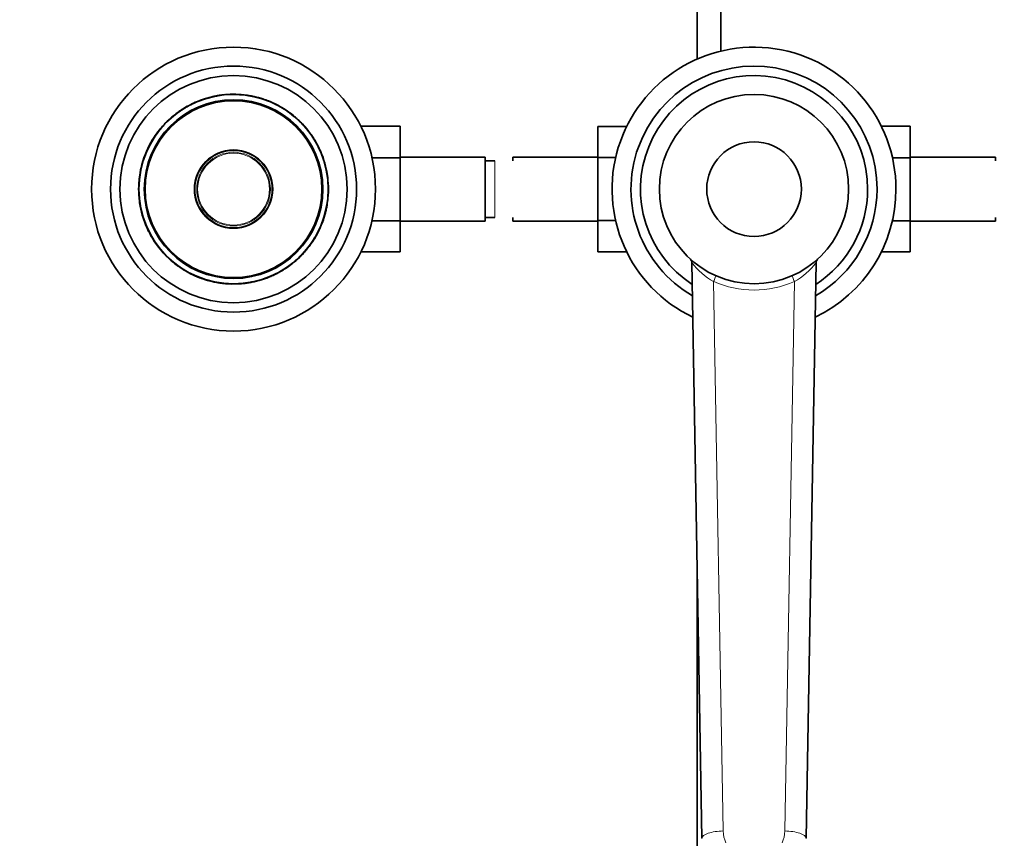
# Model space of a CAD drawing. Units: millimetres. Extents: x 0 to 1587, y 0 to 2032.
# Drawn here: x 751 to 959, y 485 to 658 of the extents above; entities that cross this region are included whole.
import ezdxf
from ezdxf import colors
from ezdxf.entities.mleader import LeaderData, LeaderLine
from ezdxf.math import Vec2, Vec3

# ---------------------------------------------------------------- set-up
doc = ezdxf.new("R2010")
doc.units = ezdxf.units.MM
doc.layers.add('DV5_Défaut', color=7, linetype='Continuous')
doc.layers.add('Défaut', color=7, linetype='Continuous')

# ---------------------------------------------------------------- blocks, each defined once
blk = doc.blocks.new('_DOT')
at = {"color": 0}
blk.add_line((0, 0), (-1, 0), dxfattribs=at)
at = {"color": 0, "const_width": 0.333}
blk.add_lwpolyline([(-0.1665, 0, 1), (0.1665, 0, 1)], format="xyb", close=True, dxfattribs=at)
blk = doc.blocks.new('SE4')
at = {"layer": 'DV5_Défaut', "color": 7, "linetype": 'Continuous', "lineweight": 35}
for p, q in [((894.31, 753.72), (894.31, 649.81)), ((899.31, 651.49), (899.31, 753.72)), ((789.03, 640.95), (789.01, 641)), ((789.57, 641.2), (790.39, 641.47)), ((789.59, 641.16), (789.57, 641.2)), ((790.4, 641.43), (790.39, 641.47)), ((791.44, 641.77), (791.97, 641.89)), ((791.45, 641.72), (791.44, 641.77)), ((791.97, 641.89), (792.19, 641.94)), ((791.98, 641.84), (791.97, 641.89)), ((791.98, 641.84), (792.2, 641.89)), ((792.2, 641.89), (792.19, 641.94)), ((792.65, 641.98), (792.64, 642.03)), ((792.77, 642.05), (794.7, 642.3)), ((792.78, 642), (792.77, 642.05)), ((793.41, 642.16), (793.85, 642.22)), ((794.7, 642.25), (794.7, 642.3)), ((794.87, 642.32), (795.29, 642.34)), ((794.87, 642.27), (794.87, 642.32)), ((795.29, 642.29), (795.29, 642.34)), ((796.74, 642.31), (796.74, 642.36)), ((796.74, 642.36), (798.26, 642.27)), ((796.74, 642.31), (798.25, 642.22)), ((796.9, 642.36), (796.95, 642.36)), ((796.94, 642.31), (796.95, 642.31)), ((798.25, 642.22), (798.26, 642.27)), ((799.47, 642.07), (799.48, 642.11)), ((799.48, 642.11), (800.38, 641.95)), ((800.37, 641.9), (800.38, 641.95)), ((802.04, 641.48), (802.06, 641.53)), ((802.46, 641.35), (802.48, 641.39)), ((803.7, 640.9), (803.72, 640.95)), ((784.79, 638.73), (785.34, 639.1)), ((784.82, 638.69), (785.37, 639.06)), ((785.37, 639.06), (785.34, 639.1)), ((785.95, 639.49), (786.54, 639.83)), ((785.98, 639.44), (785.95, 639.49)), ((786.57, 639.79), (786.54, 639.83)), ((788.21, 640.61), (788.19, 640.65)), ((788.71, 640.82), (788.69, 640.87)), ((805.01, 640.38), (805.04, 640.37)), ((806.09, 639.76), (806.11, 639.81)), ((807.58, 638.84), (807.61, 638.88)), ((782.3, 636.66), (782.89, 637.21)), ((782.33, 636.63), (782.92, 637.18)), ((782.92, 637.18), (782.89, 637.21)), ((784.23, 638.26), (784.2, 638.3)), ((784.82, 638.69), (784.79, 638.73)), ((807.94, 638.58), (808.12, 638.45)), ((808.06, 638.5), (808.09, 638.54)), ((808.12, 638.45), (809.08, 637.7)), ((809.08, 637.7), (809.23, 637.58)), ((809.79, 637.09), (809.82, 637.13)), ((809.82, 637.06), (809.85, 637.1)), ((809.85, 637.1), (810.49, 636.49)), ((779.74, 633.62), (780.8, 635.03)), ((780.84, 635), (780.8, 635.03)), ((781.53, 635.79), (781.49, 635.83)), ((782.33, 636.63), (782.3, 636.66)), ((810.45, 636.46), (810.49, 636.49)), ((811.05, 635.83), (811.08, 635.87)), ((811.05, 635.83), (812.07, 634.62)), ((811.08, 635.87), (812.11, 634.65)), ((811.23, 635.63), (812.05, 634.65)), ((811.24, 635.63), (811.39, 635.45)), ((811.27, 635.66), (812.09, 634.68)), ((811.27, 635.66), (811.43, 635.48)), ((823.21, 635.6), (831.51, 635.6)), ((831.51, 628.96), (831.51, 635.6)), ((873.31, 635.58), (873.31, 628.99)), ((879.4, 635.58), (873.31, 635.58)), ((933.21, 635.6), (939.31, 635.6)), ((939.31, 628.96), (939.31, 635.6)), ((779.25, 632.76), (779.21, 632.79)), ((779.78, 633.59), (779.74, 633.62)), ((812.07, 634.62), (812.11, 634.65)), ((812.13, 634.54), (812.17, 634.58)), ((812.13, 634.54), (812.55, 633.99)), ((812.17, 634.58), (812.59, 634.02)), ((812.55, 633.99), (812.59, 634.02)), ((778.06, 630.64), (778.2, 630.93)), ((778.46, 631.45), (778.53, 631.59)), ((778.5, 631.43), (778.46, 631.45)), ((778.5, 631.43), (778.57, 631.57)), ((778.57, 631.57), (778.53, 631.59)), ((778.63, 631.67), (778.59, 631.7)), ((778.72, 631.95), (778.78, 632.05)), ((778.77, 632.03), (778.76, 632.02)), ((813.89, 631.85), (813.93, 631.88)), ((813.89, 631.84), (813.94, 631.87)), ((814.21, 631.23), (814.25, 631.26)), ((814.21, 631.23), (814.81, 629.91)), ((814.25, 631.26), (814.57, 630.56)), ((814.54, 630.55), (814.58, 630.57)), ((777.44, 628.97), (777.4, 628.98)), ((814.9, 629.67), (814.89, 629.7)), ((814.95, 629.69), (814.94, 629.72)), ((815.17, 628.95), (815.22, 628.97)), ((825.56, 628.96), (831.51, 628.96)), ((849.51, 629.07), (831.51, 629.07)), ((831.51, 615.65), (831.51, 628.96)), ((849.51, 615.57), (849.51, 629.07)), ((855.31, 629.07), (855.31, 628.32)), ((873.31, 629.07), (855.31, 629.07)), ((873.31, 628.99), (873.31, 615.68)), ((877.06, 628.99), (873.31, 628.99)), ((935.56, 628.96), (939.31, 628.96)), ((957.31, 629.07), (939.31, 629.07)), ((939.31, 615.65), (939.31, 628.96)), ((957.31, 628.32), (957.31, 629.07)), ((776.81, 626.78), (776.76, 626.79)), ((776.9, 627.18), (776.86, 627.19)), ((777, 627.54), (776.95, 627.55)), ((777, 627.54), (776.95, 627.55)), ((815.75, 627.21), (815.76, 627.17)), ((851.51, 628.32), (849.51, 628.32)), ((776.55, 625.43), (776.5, 625.44)), ((776.63, 625.92), (776.58, 625.93)), ((776.64, 625.8), (776.7, 626.26)), ((816.23, 624.52), (816.23, 624.52)), ((776.38, 620.12), (776.38, 620.11)), ((815.97, 618.83), (815.91, 618.37)), ((815.98, 618.71), (816.03, 618.7)), ((816.06, 619.2), (816.11, 619.2)), ((776.86, 617.42), (776.85, 617.46)), ((815.61, 617.09), (815.66, 617.08)), ((815.61, 617.09), (815.66, 617.08)), ((815.71, 617.46), (815.76, 617.45)), ((815.8, 617.86), (815.85, 617.85)), ((849.51, 616.32), (851.51, 616.32)), ((855.31, 616.32), (855.31, 615.57)), ((957.31, 615.57), (957.31, 616.32)), ((777.44, 615.68), (777.39, 615.67)), ((777.66, 614.94), (777.67, 614.92)), ((777.71, 614.96), (777.72, 614.94)), ((778.4, 613.4), (777.8, 614.72)), ((778.08, 614.09), (778.03, 614.07)), ((778.36, 613.38), (778.06, 614.04)), ((814.55, 614), (814.41, 613.71)), ((815.17, 615.67), (815.22, 615.65)), ((825.55, 615.65), (831.51, 615.65)), ((831.51, 609.05), (831.51, 615.65)), ((831.51, 615.57), (849.51, 615.57)), ((855.31, 615.57), (873.31, 615.57)), ((873.31, 615.68), (873.31, 609.04)), ((877.05, 615.68), (873.31, 615.68)), ((935.55, 615.65), (939.31, 615.65)), ((939.31, 609.05), (939.31, 615.65)), ((939.31, 615.57), (957.31, 615.57)), ((778.4, 613.4), (778.36, 613.38)), ((778.72, 612.79), (778.68, 612.77)), ((778.73, 612.78), (778.68, 612.76)), ((813.36, 611.87), (813.4, 611.85)), ((813.86, 612.64), (813.84, 612.59)), ((813.85, 612.61), (813.85, 612.62)), ((813.98, 612.96), (814.03, 612.94)), ((814.11, 613.21), (814.04, 613.07)), ((814.04, 613.07), (814.08, 613.05)), ((814.15, 613.18), (814.08, 613.05)), ((814.11, 613.21), (814.15, 613.18)), ((780.06, 610.65), (780.02, 610.62)), ((780.44, 610.06), (780.02, 610.62)), ((780.48, 610.09), (780.06, 610.65)), ((780.48, 610.09), (780.44, 610.06)), ((780.54, 610.01), (780.5, 609.98)), ((781.53, 608.77), (780.5, 609.98)), ((781.34, 608.97), (780.52, 609.96)), ((781.56, 608.8), (780.54, 610.01)), ((781.38, 609), (780.56, 609.99)), ((812.87, 611.02), (811.81, 609.6)), ((812.83, 611.05), (812.87, 611.02)), ((781.34, 608.98), (781.18, 609.16)), ((781.38, 609.01), (781.22, 609.19)), ((781.56, 608.8), (781.53, 608.77)), ((782.16, 608.18), (782.13, 608.14)), ((782.76, 607.54), (782.13, 608.14)), ((782.79, 607.57), (782.16, 608.18)), ((810.28, 608.01), (809.69, 607.46)), ((810.31, 607.97), (809.72, 607.42)), ((810.28, 608.01), (810.31, 607.97)), ((811.08, 608.84), (811.12, 608.81)), ((811.77, 609.63), (811.81, 609.6)), ((823.21, 609.05), (831.51, 609.05)), ((879.4, 609.04), (873.31, 609.04)), ((933.21, 609.05), (939.31, 609.05)), ((782.79, 607.57), (782.76, 607.54)), ((782.82, 607.55), (782.79, 607.51)), ((783.53, 606.93), (783.38, 607.06)), ((784.49, 606.18), (783.53, 606.93)), ((784.67, 606.05), (784.49, 606.18)), ((784.55, 606.14), (784.52, 606.1)), ((785.03, 605.8), (785.01, 605.76)), ((807.79, 605.94), (807.25, 605.58)), ((807.25, 605.58), (807.27, 605.53)), ((807.82, 605.9), (807.27, 605.53)), ((807.79, 605.94), (807.82, 605.9)), ((808.38, 606.37), (808.41, 606.33)), ((809.69, 607.46), (809.72, 607.42)), ((895.31, 485.13), (893.18, 606.79)), ((919.43, 606.79), (917.3, 485.13)), ((786.53, 604.87), (786.5, 604.83)), ((787.6, 604.26), (787.57, 604.27)), ((788.91, 603.73), (788.89, 603.69)), ((803.02, 603.48), (803.04, 603.43)), ((803.58, 603.69), (803.6, 603.64)), ((803.9, 603.82), (803.92, 603.77)), ((804.4, 604.03), (804.42, 603.98)), ((806.64, 605.19), (806.05, 604.85)), ((806.05, 604.85), (806.07, 604.81)), ((806.66, 605.15), (806.07, 604.81)), ((806.64, 605.19), (806.66, 605.15)), ((790.15, 603.29), (790.14, 603.24)), ((790.57, 603.16), (790.55, 603.11)), ((792.24, 602.73), (792.23, 602.69)), ((793.13, 602.52), (792.23, 602.69)), ((793.14, 602.57), (793.13, 602.52)), ((794.36, 602.41), (794.35, 602.36)), ((795.87, 602.27), (794.35, 602.36)), ((795.71, 602.28), (795.66, 602.28)), ((795.87, 602.32), (795.87, 602.27)), ((797.32, 602.34), (797.33, 602.29)), ((797.74, 602.32), (797.33, 602.29)), ((797.74, 602.37), (797.74, 602.32)), ((799.83, 602.63), (797.91, 602.38)), ((797.91, 602.38), (797.92, 602.33)), ((799.84, 602.58), (797.92, 602.33)), ((799.2, 602.48), (798.76, 602.42)), ((799.83, 602.63), (799.84, 602.58)), ((799.96, 602.65), (799.97, 602.61)), ((800.41, 602.74), (800.42, 602.7)), ((800.64, 602.74), (800.42, 602.7)), ((800.63, 602.79), (800.64, 602.74)), ((801.17, 602.87), (800.64, 602.74)), ((801.16, 602.92), (801.17, 602.87)), ((802.21, 603.21), (802.23, 603.16)), ((803.04, 603.43), (802.23, 603.16)), ((894.31, 542.51), (894.31, 479.77))]:
    blk.add_line(p, q, dxfattribs=at)
at = {"layer": 'DV5_Défaut', "color": 7, "linetype": 'Continuous', "lineweight": 18}
for p, q in [((787.98, 640.5), (787.96, 640.55)), ((807.68, 638.77), (807.71, 638.81)), ((809.23, 637.58), (809.27, 637.61)), ((851.51, 616.32), (851.51, 628.32)), ((783.38, 607.06), (783.34, 607.02)), ((784.93, 605.87), (784.9, 605.83)), ((804.63, 604.13), (804.65, 604.09)), ((897.78, 602.8), (899.81, 486.68)), ((912.8, 486.68), (914.83, 602.8))]:
    blk.add_line(p, q, dxfattribs=at)
at = {"layer": 'DV5_Défaut', "color": 7, "linetype": 'Continuous', "lineweight": 35}
for centre, radius in [((796.31, 622.32), 30), ((796.31, 622.32), 26), ((796.31, 622.32), 24), ((796.31, 622.32), 20), ((796.31, 622.32), 18.88), ((796.31, 622.32), 18.75), ((906.31, 622.32), 20), ((796.31, 622.32), 8.27), ((796.31, 622.32), 8.27), ((906.31, 622.32), 10)]:
    blk.add_circle(centre, radius, dxfattribs=at)
at = {"layer": 'DV5_Défaut', "color": 7, "linetype": 'Continuous', "lineweight": 18}
for radius in [18.6, 8.12, 7.79, 7.59]:
    blk.add_circle((796.31, 622.32), radius, dxfattribs=at)
at = {"layer": 'DV5_Défaut', "color": 7, "linetype": 'Continuous', "lineweight": 35}
for centre, radius, start, end in [((906.31, 622.32), 30, 0, 244.4892), ((906.31, 622.32), 26, 0, 240), ((906.31, 622.32), 24, 0, 237.0853), ((796.31, 622.32), 20.05, 111.3236, 112.3219), ((796.31, 622.32), 20.05, 109.6286, 111.3236), ((796.31, 622.32), 20.05, 104.0405, 107.1726), ((796.31, 622.32), 20.05, 101.8708, 103.1547), ((796.31, 622.32), 20.05, 100.531, 101.8518), ((796.31, 622.32), 20, 100.2523, 101.8708), ((796.19, 622.88), 19.42, 100.5113, 101.8714), ((796.31, 622.32), 20.05, 100.1536, 100.531), ((796.31, 622.32), 20.05, 98.1128, 99.8579), ((796.31, 622.32), 20.05, 98.9135, 99.425), ((796.31, 622.32), 20.05, 98.3108, 98.9849), ((796.31, 622.32), 20.05, 96.9686, 97.3127), ((796.31, 622.32), 20.05, 97.1258, 97.1895), ((796.31, 622.32), 20.05, 96.5884, 97.0335), ((796.31, 622.32), 20.05, 95.1875, 96.7463), ((796.31, 622.32), 20.05, 94.8216, 96.362), ((796.31, 622.32), 20.05, 94.1158, 94.6075), ((796.31, 622.32), 20.05, 91.8972, 94.4018), ((796.31, 622.32), 20.05, 93.3859, 94.1443), ((796.31, 622.32), 20.05, 88.7572, 92.9154), ((796.31, 622.32), 20.05, 87.5684, 89.5493), ((796.32, 622.89), 19.43, 87.5393, 88.6628), ((796.34, 623.47), 18.85, 85.2282, 88.627), ((796.43, 624.12), 18.19, 84.5041, 87.7135), ((796.31, 622.32), 20.05, 84.6492, 87.5684), ((796.31, 622.32), 20.05, 80.8838, 84.4161), ((796.31, 622.32), 20.05, 83.376, 83.3912), ((796.31, 622.32), 20.05, 81.6323, 82.5795), ((796.31, 622.32), 20.05, 81.1649, 81.4728), ((796.31, 622.32), 20, 80.7971, 81.2461), ((796.39, 622.76), 19.55, 80.7757, 81.2226), ((796.31, 622.32), 20.05, 80.8961, 81.1648), ((798.71, 637.13), 4.99, 79.8394, 81.2518), ((796.31, 622.32), 20.05, 78.9251, 79.485), ((796.31, 622.32), 20, 78.3836, 78.9248), ((796.31, 622.32), 20.05, 73.3322, 78.9248), ((796.31, 622.32), 20.05, 78.5641, 78.7824), ((796.39, 622.76), 19.55, 78.2419, 78.5963), ((796.31, 622.32), 20.05, 77.1408, 78.593), ((796.31, 622.32), 20.05, 73.2886, 76.6907), ((796.31, 622.32), 20.05, 74.6049, 74.6132), ((796.31, 622.32), 20.05, 72.0794, 73.3322), ((796.31, 622.32), 20.05, 68.3072, 72.0794), ((796.31, 622.32), 20.05, 68.2556, 68.3072), ((796.31, 622.32), 20.05, 60.7227, 68.3101), ((796.31, 622.32), 20.05, 67.531, 68.298), ((795.59, 623.42), 18.68, 120.9544, 123.4832), ((796.31, 622.32), 20.05, 121.0987, 123.0006), ((796.31, 622.32), 20.05, 122.6495, 122.6603), ((795.73, 623.29), 18.87, 119.3175, 122.1968), ((796.31, 622.32), 20.05, 120.369, 120.8924), ((796.31, 622.32), 20.05, 119.7481, 119.8255), ((796.31, 622.32), 20.05, 114.5976, 119.145), ((795.63, 623.65), 18.51, 114.4147, 119.3278), ((796.31, 622.32), 20.05, 113.8555, 114.5976), ((796.31, 622.32), 20.05, 113.4238, 114.202), ((796.31, 622.32), 20.05, 112.3219, 113.8647), ((796.31, 622.32), 20.05, 66.8042, 67.5486), ((796.45, 622.59), 19.69, 61.3939, 63.6418), ((796.31, 622.32), 20.05, 61.4113, 63.6244), ((796.31, 622.32), 20.05, 55.696, 60.7227), ((797.76, 624.75), 17.17, 58.812, 59.592), ((796.31, 622.32), 20.05, 58.8672, 59.5367), ((796.31, 622.32), 20.05, 55.3298, 55.696), ((796.31, 622.32), 20.05, 129.4417, 132.0118), ((796.31, 622.32), 20.05, 131.4948, 131.8275), ((796.31, 622.32), 20.05, 130.9481, 131.3577), ((796.31, 622.32), 20, 130.9482, 131.3577), ((796.31, 622.32), 20.05, 127.1296, 129.5596), ((796.04, 622.65), 19.57, 127.103, 129.5862), ((795.48, 623.41), 18.63, 124.8367, 129.0092), ((796.31, 622.32), 20.05, 124.4975, 127.1296), ((795.24, 623.79), 18.18, 124.3661, 127.261), ((795.59, 623.42), 18.68, 124.4252, 125.338), ((796.36, 622.4), 19.9, 55.3289, 55.6969), ((796.32, 622.33), 19.98, 52.4681, 55.595), ((796.47, 622.54), 19.72, 53.9835, 55.3392), ((796.31, 622.32), 20.05, 53.993, 55.3298), ((796.31, 622.32), 20.05, 55.0422, 55.0569), ((796.31, 622.32), 20.05, 52.4696, 54.2298), ((796.31, 622.32), 20.05, 49.7277, 53.9152), ((796.31, 622.32), 20.05, 51.1427, 51.5893), ((797.07, 623.21), 18.83, 49.3914, 51.2563), ((796.33, 622.34), 19.97, 47.6132, 49.7273), ((796.31, 622.32), 20.05, 47.6149, 49.7256), ((797.07, 623.21), 18.83, 47.3797, 48.9791), ((796.31, 622.32), 20.05, 46.8583, 47.2227), ((796.31, 622.32), 20.05, 46.1559, 46.8273), ((796.31, 622.32), 20.05, 137.6346, 140.6422), ((795.92, 622.65), 19.49, 137.5954, 140.6814), ((796.31, 622.32), 20, 137.4736, 140.2253), ((796.31, 622.32), 20.05, 134.3541, 137.6346), ((796.31, 622.32), 20.05, 134.4336, 135.7349), ((797.13, 623.11), 18.85, 41.6045, 46.1429), ((797.44, 623.37), 18.46, 45.3277, 45.8529), ((796.31, 622.32), 20.05, 45.1389, 45.6234), ((797.28, 623.25), 18.66, 42.4298, 45.0786), ((801.09, 627.12), 13.22, 44.6472, 44.7313), ((796.31, 622.32), 20.05, 42.5189, 44.9895), ((796.31, 622.32), 20.05, 44.8119, 44.8678), ((796.31, 622.32), 20, 42.6054, 43.4349), ((796.31, 622.32), 20.05, 42.6061, 43.4364), ((797.44, 623.37), 18.46, 39.9063, 42.821), ((796.31, 622.32), 20.05, 42.2905, 42.8246), ((796.89, 622.8), 19.24, 41.2569, 42.355), ((796.31, 622.32), 20.05, 41.7117, 41.7948), ((796.31, 622.32), 20.05, 40.1359, 41.1468), ((796.89, 622.8), 19.24, 36.3184, 38.4457), ((796.31, 622.32), 20.05, 148.9929, 152.1062), ((796.31, 622.32), 20.05, 148.9101, 151.5757), ((796.31, 622.32), 20.05, 147.7949, 148.5718), ((796.31, 622.32), 20.05, 148.4536, 148.5152), ((790.54, 625.82), 13.26, 148.3153, 148.3912), ((796.31, 622.32), 20.05, 145.6993, 148.0565), ((796.31, 622.32), 20, 145.697, 148.054), ((796.31, 622.32), 20.05, 142.8488, 144.3207), ((785.11, 630.86), 5.92, 142.2202, 143.2725), ((796.31, 622.32), 20.05, 37.4709, 37.9717), ((796.31, 622.32), 20.05, 37.4428, 37.465), ((796.31, 622.32), 20.05, 28.4794, 35.7), ((796.31, 622.32), 20.05, 33.7123, 35.6497), ((796.31, 622.32), 20, 32.1771, 33.7157), ((796.31, 622.32), 20.05, 32.6771, 33.7114), ((796.31, 622.32), 20.05, 32.2868, 33.7128), ((796.31, 622.32), 20.05, 32.172, 32.1741), ((796.31, 622.32), 20.05, 155.2801, 156.6022), ((796.31, 622.32), 20.05, 152.8954, 154.5029), ((796.31, 622.32), 20.05, 152.1062, 152.4598), ((793.79, 623.64), 17.15, 152.0769, 152.4891), ((796.31, 622.32), 20.05, 151.2927, 151.9091), ((796.31, 622.32), 20, 28.3895, 29.2141), ((796.31, 622.32), 20.05, 26.3442, 28.4388), ((805.04, 626.46), 10.33, 25.4894, 26.0127), ((796.31, 622.32), 20.05, 25.4397, 25.713), ((796.31, 622.32), 20, 22.6344, 24.3298), ((796.31, 622.32), 20.05, 19.373, 24.2912), ((796.31, 622.32), 20.05, 160.5808, 162.9758), ((796.31, 622.32), 20.05, 158.1506, 161.385), ((796.31, 622.32), 20.05, 160.8764, 160.9178), ((796.31, 622.32), 20.05, 157.2638, 160.5471), ((796.31, 622.32), 20.05, 160.5157, 160.5808), ((788.19, 625.15), 11.4, 160.3576, 160.461), ((796.31, 622.32), 20.05, 18.5002, 19.4525), ((796.31, 622.32), 20.05, 17.4822, 17.8585), ((796.31, 622.32), 20.05, 167.0953, 169.6176), ((796.31, 622.32), 20.05, 164.8608, 165.9408), ((793.58, 623.03), 17.18, 164.7721, 166.0294), ((796.31, 622.32), 20.05, 173.1971, 173.5636), ((796.31, 622.32), 20.05, 169.6176, 171.0322), ((796.31, 622.32), 20, 169.6176, 171.0321), ((796.31, 622.32), 20.05, 168.6826, 168.9187), ((796.31, 622.32), 20, 168.6851, 168.9187), ((796.31, 622.32), 20.05, 10.5494, 11.3691), ((796.31, 622.32), 20.05, 5.92, 10.5494), ((796.31, 622.32), 20.05, 9.4332, 10.4265), ((796.31, 622.32), 20.05, 178.6087, 181.2193), ((796.31, 622.32), 20.05, 1.2193, 2.1118), ((796.31, 622.32), 20.05, 358.6087, 1.2193), ((906.31, 622.32), 30, 295.5108, 0), ((906.31, 622.32), 26, 300, 0), ((906.31, 622.32), 24, 302.9147, 0), ((796.31, 622.32), 20.05, 181.2193, 182.1118), ((796.31, 622.32), 20.05, 185.92, 190.5494), ((796.31, 622.32), 20.05, 189.4332, 190.207), ((796.31, 622.32), 20.05, 191.815, 192.2141), ((796.31, 622.32), 20.05, 347.0413, 349.6176), ((796.31, 622.32), 20, 348.6851, 348.9187), ((796.31, 622.32), 20.05, 348.6826, 348.9187), ((796.31, 622.32), 20.05, 349.6176, 350.9803), ((796.31, 622.32), 20.05, 353.1971, 353.5636), ((796.31, 622.32), 20.05, 197.4822, 197.8585), ((796.31, 622.32), 20.05, 340.5808, 342.9758), ((796.31, 622.32), 20, 345.2232, 345.2318), ((796.31, 622.32), 20.05, 344.8608, 345.9408), ((801.27, 621.13), 14.9, 345.7284, 347.3174), ((796.31, 622.32), 20.05, 345.9408, 347.1228), ((796.31, 622.32), 20.05, 198.5002, 199.4525), ((796.31, 622.32), 20.05, 199.373, 204.2912), ((796.31, 622.32), 20, 202.6344, 204.6247), ((796.31, 622.32), 20.05, 335.2801, 336.6022), ((796.31, 622.32), 20.05, 337.2638, 340.5399), ((796.31, 622.32), 20.05, 338.1506, 340.6579), ((804.42, 619.48), 11.4, 340.3576, 340.461), ((796.31, 622.32), 20.05, 340.5157, 340.5808), ((796.31, 622.32), 20.05, 340.9141, 341.385), ((796.31, 622.32), 20.05, 340.8764, 340.9178), ((796.31, 622.32), 20.05, 205.4397, 205.713), ((787.57, 618.17), 10.33, 205.4894, 206.0127), ((796.31, 622.32), 20.05, 206.4813, 208.4388), ((796.31, 622.32), 20.05, 208.4794, 215.7), ((796.31, 622.32), 20, 208.3895, 209.2141), ((791.81, 619.7), 14.79, 209.7959, 210.5506), ((796.31, 622.32), 20, 322.8488, 328.9919), ((796.31, 622.32), 20.05, 327.7949, 328.5804), ((802.07, 618.82), 13.26, 328.3153, 328.3912), ((796.31, 622.32), 20.05, 328.4536, 328.5152), ((796.31, 622.32), 20.05, 328.9101, 330.9888), ((796.31, 622.32), 20.05, 328.9929, 332.1062), ((796.31, 622.32), 20.05, 331.2927, 331.9091), ((798.82, 620.99), 17.15, 332.0769, 332.4891), ((796.31, 622.32), 20.05, 332.1062, 332.4598), ((796.31, 622.32), 20.05, 332.8954, 334.5029), ((796.31, 622.32), 20.05, 212.172, 212.1741), ((796.31, 622.32), 20.05, 212.2868, 213.7128), ((796.31, 622.32), 20.05, 212.6771, 213.7114), ((796.31, 622.32), 20.05, 213.7123, 215.867), ((796.31, 622.32), 20, 215.6044, 215.9263), ((795.72, 621.84), 19.24, 216.3184, 218.4457), ((796.31, 622.32), 20.05, 217.4428, 217.465), ((796.31, 622.32), 20.05, 217.4709, 217.9717), ((796.31, 622.32), 20, 217.4693, 217.9717), ((807.51, 613.78), 5.92, 322.2202, 323.2725), ((796.31, 622.32), 20.05, 322.8488, 324.3207), ((796.31, 622.32), 20, 325.697, 328.054), ((796.31, 622.32), 20.05, 325.6993, 328.0569), ((796.31, 622.32), 20.05, 220.1359, 221.0597), ((796.31, 622.32), 20.05, 220.9956, 221.0767), ((795.72, 621.84), 19.24, 221.255, 222.355), ((796.31, 622.32), 20.05, 221.7117, 221.7948), ((796.31, 622.32), 20.05, 222.2905, 222.8246), ((796.31, 622.32), 20.05, 222.5189, 224.9895), ((796.31, 622.32), 20, 222.6054, 223.4349), ((796.31, 622.32), 20.05, 225.1389, 225.6234), ((796.31, 622.32), 20.05, 226.1559, 226.8263), ((796.31, 622.32), 20.05, 226.8583, 227.2227), ((796.31, 622.32), 20, 311.3577, 317.6346), ((796.31, 622.32), 20.05, 314.4223, 317.6346), ((796.31, 622.32), 20.05, 314.4336, 315.7349), ((796.31, 622.32), 20, 317.4736, 320.2253), ((796.69, 621.99), 19.49, 317.5954, 320.6814), ((796.31, 622.32), 20.05, 317.6346, 320.6422), ((795.54, 621.43), 18.83, 227.3797, 228.8992), ((796.31, 622.32), 20.05, 227.6149, 229.7256), ((796.28, 622.29), 19.97, 227.6132, 229.7273), ((795.54, 621.43), 18.83, 229.3914, 231.2563), ((796.31, 622.32), 20.05, 229.7277, 233.9152), ((796.31, 622.32), 20.05, 231.1427, 231.5893), ((796.31, 622.32), 20.05, 232.4696, 234.2298), ((796.29, 622.3), 19.98, 232.4681, 235.595), ((796.31, 622.32), 20.05, 233.993, 235.3298), ((796.14, 622.09), 19.72, 233.9835, 235.3392), ((796.31, 622.32), 20.05, 235.0422, 235.0569), ((796.31, 622.32), 20.05, 235.2939, 235.2961), ((796.31, 622.32), 20.05, 235.3298, 235.696), ((796.25, 622.24), 19.9, 235.3289, 235.6969), ((796.31, 622.32), 20.05, 235.696, 240.7227), ((797.03, 621.21), 18.68, 300.9544, 303.2332), ((796.31, 622.32), 20.05, 303.1779, 303.4604), ((797.03, 621.21), 18.68, 304.4252, 305.338), ((797.37, 620.85), 18.18, 304.3661, 307.261), ((796.31, 622.32), 20.05, 304.4975, 307.1296), ((797.13, 621.22), 18.63, 304.8367, 309.0092), ((796.31, 622.32), 20.05, 307.1296, 309.5596), ((796.31, 622.32), 20.05, 309.4417, 312.0118), ((797.22, 621.3), 18.64, 310.0596, 311.8196), ((796.31, 622.32), 20, 310.9482, 311.3577), ((796.31, 622.32), 20.05, 310.9481, 311.3577), ((796.31, 622.32), 20.05, 311.4358, 311.8275), ((892.18, 606.78), 1, 1, 47.742), ((920.43, 606.78), 1, 132.258, 179), ((796.31, 622.32), 20.05, 238.8672, 239.5367), ((794.86, 619.88), 17.17, 238.812, 239.592), ((796.31, 622.32), 20.05, 240.7227, 248.3101), ((796.31, 622.32), 20.05, 241.4113, 243.6244), ((796.16, 622.04), 19.69, 241.3939, 243.6418), ((796.31, 622.32), 20.05, 246.8042, 247.5486), ((796.31, 622.32), 20.05, 247.531, 248.2162), ((796.31, 622.32), 20.05, 248.3072, 252.0794), ((796.31, 622.32), 20.05, 248.6, 249.3518), ((796.31, 622.32), 20.05, 289.6286, 291.3236), ((796.31, 622.32), 20.05, 291.3236, 292.3219), ((797.13, 620.39), 17.9, 292.2314, 293.9552), ((796.31, 622.32), 20.05, 292.3219, 293.8647), ((796.74, 621.26), 18.85, 292.5135, 293.4298), ((796.31, 622.32), 20.05, 293.4238, 294.202), ((796.31, 622.32), 20.05, 293.8555, 294.5976), ((796.31, 622.32), 20.05, 294.5976, 299.145), ((796.31, 622.32), 20.05, 297.3645, 297.5368), ((796.89, 621.34), 18.87, 299.3175, 302.1968), ((796.31, 622.32), 20.05, 299.7481, 299.8255), ((796.31, 622.32), 20.05, 301.0987, 302.7391), ((796.31, 622.32), 20.05, 302.6495, 302.6603), ((796.31, 622.32), 20.05, 252.0794, 253.3322), ((796.11, 621.7), 19.36, 252.0586, 253.353), ((796.31, 622.32), 20.05, 253.2886, 256.6907), ((796.31, 622.32), 20.05, 253.3322, 258.9248), ((796.31, 622.32), 20.05, 254.6049, 254.6132), ((796.31, 622.32), 20.05, 257.1408, 258.2892), ((796.31, 622.32), 20.05, 258.5641, 258.7824), ((796.31, 622.32), 20.05, 258.9251, 259.485), ((796.31, 622.32), 20.05, 260.8838, 264.4161), ((796.31, 622.32), 20.05, 260.9031, 261.1648), ((796.31, 622.32), 20.05, 261.1649, 261.4728), ((796.31, 622.32), 20.05, 261.468, 261.8236), ((796.31, 622.32), 20.05, 261.4946, 262.5795), ((796.31, 622.32), 20.05, 263.3912, 264.6492), ((796.31, 622.32), 20.05, 264.4386, 264.889), ((796.31, 622.32), 20.05, 264.6492, 267.5684), ((796.31, 622.32), 20.05, 267.5684, 269.5493), ((796.31, 622.32), 20.05, 268.6944, 269.0035), ((796.31, 622.32), 20.05, 268.7572, 272.9154), ((796.31, 622.32), 20.05, 271.8972, 274.4684), ((796.31, 622.32), 20.05, 273.5498, 274.1443), ((796.31, 622.32), 20.05, 274.1158, 274.6075), ((796.31, 622.32), 20.05, 274.7983, 276.362), ((796.31, 622.32), 20.05, 275.1875, 277.3127), ((796.31, 622.32), 20.05, 276.5884, 277.0335), ((796.31, 622.32), 20.05, 277.1258, 277.1895), ((796.31, 622.32), 20.05, 278.2461, 279.8579), ((796.31, 622.32), 20.05, 278.9135, 279.425), ((796.31, 622.32), 20.05, 279.8577, 280.4338), ((796.31, 622.32), 20.05, 280.1536, 280.531), ((796.42, 621.75), 19.42, 280.5113, 281.8714), ((796.31, 622.32), 20.05, 280.531, 281.8518), ((796.31, 622.32), 20.05, 281.8708, 283.1547), ((796.31, 622.32), 20.05, 284.0405, 287.1726)]:
    blk.add_arc(centre, radius, start, end, dxfattribs=at)
at = {"layer": 'DV5_Défaut', "color": 7, "linetype": 'Continuous', "lineweight": 18}
for centre, radius, start, end in [((904.56, 615.25), 14.18, 216.6112, 241.4129), ((908.05, 615.25), 14.18, 298.5877, 323.3882), ((906.31, 621.99), 21, 246.0465, 293.9535), ((906.31, 486.79), 6.5, 181, 203.6924), ((906.31, 486.79), 6.5, 336.3076, 359)]:
    blk.add_arc(centre, radius, start, end, dxfattribs=at)
for centre, major_axis, ratio, start_param, end_param in [((897.78, 603.13), (0.406, 0.914), 0.139317, 4.408507, 6.283185), ((914.83, 603.13), (-0.406, 0.914), 0.139317, 0, 1.874678), ((899.81, 485.2), (-4.5, -0.08), 0.327381, 4.706675, 6.283185), ((912.8, 485.2), (4.5, -0.08), 0.327381, 0, 1.576511)]:
    blk.add_ellipse(centre, major_axis=major_axis, ratio=ratio, start_param=start_param, end_param=end_param, dxfattribs=at)
at = {"layer": 'DV5_Défaut', "color": 7, "linetype": 'Continuous', "lineweight": 35}
for points, knots in [([(799.48, 642.11), (799.48, 642.11), (799.51, 642.11), (799.57, 642.1), (799.6, 642.1)], [0, 0, 0, 0, 0.408287, 1, 1, 1, 1]), ([(785.34, 639.1), (785.36, 639.11), (785.39, 639.13), (785.43, 639.16), (785.46, 639.18), (785.47, 639.19), (785.48, 639.19), (785.48, 639.19)], [0, 0, 0, 0, 0.228382, 0.432589, 0.61283, 0.842969, 1, 1, 1, 1]), ([(785.37, 639.06), (785.42, 639.09), (785.45, 639.12), (785.48, 639.13), (785.48, 639.13), (785.49, 639.14), (785.49, 639.14), (785.5, 639.15), (785.5, 639.15), (785.5, 639.15)], [0, 0, 0, 0, 0.535656, 0.535656, 0.66957, 0.66957, 0.803484, 0.803484, 1, 1, 1, 1]), ([(787.04, 640.1), (787.05, 640.1), (787.07, 640.11), (787.08, 640.12), (787.09, 640.12), (787.09, 640.12), (787.08, 640.12), (787.08, 640.12)], [0, 0, 0, 0, 0.226214, 0.441689, 0.650662, 0.857768, 1, 1, 1, 1]), ([(807.99, 638.61), (807.98, 638.62), (807.97, 638.62), (807.97, 638.63), (807.97, 638.62), (807.97, 638.62)], [0, 0, 0, 0, 0.3199, 0.650083, 1, 1, 1, 1]), ([(809.89, 637), (809.93, 636.96), (809.95, 636.94), (809.96, 636.93), (809.97, 636.93), (809.97, 636.92), (809.97, 636.92), (809.98, 636.92), (809.98, 636.92), (809.98, 636.91), (809.98, 636.91), (809.98, 636.91)], [0, 0, 0, 0, 0.585607, 0.585607, 0.658807, 0.658807, 0.732008, 0.732008, 0.87841, 0.87841, 1, 1, 1, 1]), ([(811.42, 635.49), (811.42, 635.49), (811.43, 635.48), (811.44, 635.47), (811.44, 635.47)], [0, 0, 0, 0, 0.574659, 1, 1, 1, 1]), ([(780.32, 634.43), (780.33, 634.44), (780.35, 634.46), (780.37, 634.49), (780.38, 634.5), (780.39, 634.51), (780.39, 634.51)], [0, 0, 0, 0, 0.268786, 0.52909, 0.781897, 1, 1, 1, 1]), ([(812.46, 634.19), (812.46, 634.19), (812.47, 634.18), (812.49, 634.16), (812.51, 634.12), (812.54, 634.09), (812.55, 634.07)], [0, 0, 0, 0, 0.138367, 0.418541, 0.704854, 1, 1, 1, 1]), ([(815.22, 628.97), (815.77, 627.41), (816.12, 625.78), (816.42, 622.49), (816.37, 620.83), (816.11, 619.2)], [0, 0, 0, 0, 0.5, 0.5, 1, 1, 1, 1]), ([(776.76, 626.79), (776.76, 626.79), (776.76, 626.79), (776.76, 626.8), (776.77, 626.82), (776.78, 626.87), (776.8, 626.94), (776.82, 627.05), (776.84, 627.14), (776.86, 627.19)], [0, 0, 0, 0, 0.027286, 0.149671, 0.268913, 0.385572, 0.581305, 0.785341, 1, 1, 1, 1]), ([(777.39, 615.67), (776.84, 617.23), (776.49, 618.85), (776.19, 622.14), (776.24, 623.81), (776.5, 625.44)], [0, 0, 0, 0, 0.5, 0.5, 1, 1, 1, 1]), ([(776.65, 618.37), (776.65, 618.37), (776.65, 618.38), (776.64, 618.4), (776.64, 618.43), (776.63, 618.47), (776.62, 618.52), (776.61, 618.58), (776.6, 618.62), (776.59, 618.65)], [0, 0, 0, 0, 0.141238, 0.282632, 0.423621, 0.565038, 0.70771, 0.85244, 1, 1, 1, 1]), ([(780.15, 610.44), (780.15, 610.45), (780.14, 610.46), (780.12, 610.48), (780.1, 610.52), (780.07, 610.55), (780.06, 610.56)], [0, 0, 0, 0, 0.138367, 0.418541, 0.704854, 1, 1, 1, 1]), ([(812.29, 610.21), (812.28, 610.2), (812.26, 610.17), (812.24, 610.15), (812.23, 610.13), (812.22, 610.13), (812.22, 610.12)], [0, 0, 0, 0, 0.268786, 0.52909, 0.781897, 1, 1, 1, 1]), ([(781.75, 608.53), (781.75, 608.53), (781.74, 608.54), (781.73, 608.55), (781.7, 608.59), (781.64, 608.65), (781.58, 608.71), (781.55, 608.74)], [0, 0, 0, 0, 0.111996, 0.288441, 0.466423, 0.714871, 1, 1, 1, 1]), ([(782.1, 608.17), (782.09, 608.18), (782.09, 608.18), (782.08, 608.19), (782.08, 608.19)], [0, 0, 0, 0, 0.876876, 1, 1, 1, 1]), ([(782.72, 607.64), (782.68, 607.67), (782.66, 607.7), (782.65, 607.71), (782.65, 607.71), (782.64, 607.71), (782.64, 607.71), (782.64, 607.72), (782.63, 607.72), (782.63, 607.72), (782.63, 607.72), (782.63, 607.72)], [0, 0, 0, 0, 0.585607, 0.585607, 0.658807, 0.658807, 0.732008, 0.732008, 0.87841, 0.87841, 1, 1, 1, 1]), ([(784.62, 606.02), (784.63, 606.02), (784.64, 606.01), (784.64, 606.01), (784.64, 606.01), (784.64, 606.01)], [0, 0, 0, 0, 0.3199, 0.650083, 1, 1, 1, 1]), ([(807.25, 605.58), (807.2, 605.54), (807.16, 605.52), (807.14, 605.5), (807.13, 605.5), (807.12, 605.49), (807.12, 605.49), (807.11, 605.49), (807.11, 605.49), (807.11, 605.49)], [0, 0, 0, 0, 0.5356562, 0.5356562, 0.6695702, 0.6695702, 0.8034843, 0.8034843, 1, 1, 1, 1]), ([(809.69, 607.46), (809.54, 607.33), (809.43, 607.22), (809.34, 607.15), (809.32, 607.13), (809.3, 607.11), (809.29, 607.1), (809.26, 607.08), (809.24, 607.06), (809.18, 607.01), (809.15, 606.98), (809.06, 606.91), (809.03, 606.89), (809.01, 606.87), (809.01, 606.87), (809.01, 606.87), (809.01, 606.87), (809.01, 606.87)], [0, 0, 0, 0, 0.31743, 0.31743, 0.357109, 0.357109, 0.396788, 0.396788, 0.476145, 0.476145, 0.634861, 0.634861, 0.952291, 0.952291, 0.99197, 0.99197, 1, 1, 1, 1]), ([(788.89, 603.69), (788.89, 603.69), (788.88, 603.69), (788.88, 603.69), (788.88, 603.69)], [0, 0, 0, 0, 0.914501, 1, 1, 1, 1]), ([(806.6, 605.11), (806.6, 605.11), (806.58, 605.1), (806.53, 605.07), (806.47, 605.04), (806.44, 605.02)], [0, 0, 0, 0, 0.2678903, 0.6258107, 1, 1, 1, 1]), ([(807.27, 605.53), (807.26, 605.52), (807.22, 605.5), (807.18, 605.48), (807.16, 605.46), (807.14, 605.45), (807.14, 605.44), (807.13, 605.44)], [0, 0, 0, 0, 0.228382, 0.432589, 0.61283, 0.842969, 1, 1, 1, 1]), ([(793.13, 602.52), (793.13, 602.52), (793.1, 602.52), (793.05, 602.53), (793.01, 602.54)], [0, 0, 0, 0, 0.4082868, 1, 1, 1, 1]), ([(797.98, 602.34), (797.98, 602.34), (797.97, 602.34), (797.96, 602.34), (797.92, 602.33), (797.88, 602.33), (797.84, 602.33), (797.82, 602.33)], [0, 0, 0, 0, 0.099033, 0.316218, 0.538002, 0.765565, 1, 1, 1, 1]), ([(799.44, 602.51), (799.44, 602.51), (799.43, 602.51), (799.4, 602.51), (799.33, 602.5), (799.25, 602.48), (799.2, 602.48)], [0, 0, 0, 0, 0.199928, 0.399907, 0.684144, 1, 1, 1, 1])]:
    blk.add_open_spline(points, degree=3, knots=knots, dxfattribs=at)
for points, degree in [([(807.96, 638.57), (807.94, 638.59), (807.94, 638.59), (807.94, 638.58)], 3), ([(776.95, 627.55), (777.45, 629.39), (778.21, 631.16), (779.21, 632.79)], 3), ([(813.54, 632.46), (813.55, 632.45), (813.58, 632.39), (813.64, 632.29)], 3), ([(776.81, 626.77), (776.81, 626.79), (776.84, 626.92), (776.9, 627.18)], 3), ([(776.31, 622.57), (776.32, 624.01), (776.55, 625.43)], 2), ([(815.66, 617.08), (815.16, 615.24), (814.4, 613.47), (813.4, 611.85)], 3), ([(782.13, 608.21), (782.12, 608.21), (782.12, 608.22), (782.12, 608.22)], 3), ([(784.65, 606.06), (784.67, 606.05), (784.68, 606.05), (784.67, 606.05)], 3)]:
    blk.add_open_spline(points, degree=degree, dxfattribs=at)

msp = doc.modelspace()

# ---------------------------------------------------------------- block references
at = {"layer": 'Défaut'}
msp.add_blockref('SE4', (0, 0), dxfattribs=at)

# ---------------------------------------------------------------- leaders
at = {"layer": 'Défaut', "color": 7, "linetype": 'Continuous', "lineweight": 18}
ml = msp.add_multileader_mtext('Standard', dxfattribs=at)
ml.set_content('{\\pxsm0.9;\\fSolid Edge ISO|b1||i0||c0|p34;\\W1.;10/01/2017\\P}', color=256)
ml.set_leader_properties()
ml.set_arrow_properties(name='DOT')
ml.build(insert=Vec2(0, 0))
ml.multileader.update_dxf_attribs({"leader_type": 0, "dogleg_length": 0, "arrow_head_size": 12})
ctx = ml.context
ctx.base_point, ctx.char_height, ctx.arrow_head_size, ctx.landing_gap_size = Vec3(1233.6, 2025.05), 12, 12, 4.2
notes = []
notes.append((ctx, [(0, (0, 0, 0), (0, 0), (1, 0), 1, [])]))
ctx.mtext.insert = Vec3(1235.6, 2031.17)
for ctx, leaders in notes:
    for number, flags, end, landing, length, lines in leaders:
        leader = LeaderData()
        leader.index, (leader.has_last_leader_line, leader.has_dogleg_vector, leader.attachment_direction) = number, flags
        leader.last_leader_point, leader.dogleg_vector, leader.dogleg_length = Vec3(end), Vec3(landing), length
        for number, points, colour, breaks in lines:
            line = LeaderLine()
            line.index, line.vertices, line.color, line.breaks = number, Vec3.list(points), colors.encode_raw_color(colour), breaks
            leader.lines.append(line)
        ctx.leaders.append(leader)

doc.saveas('drawing.dxf')
